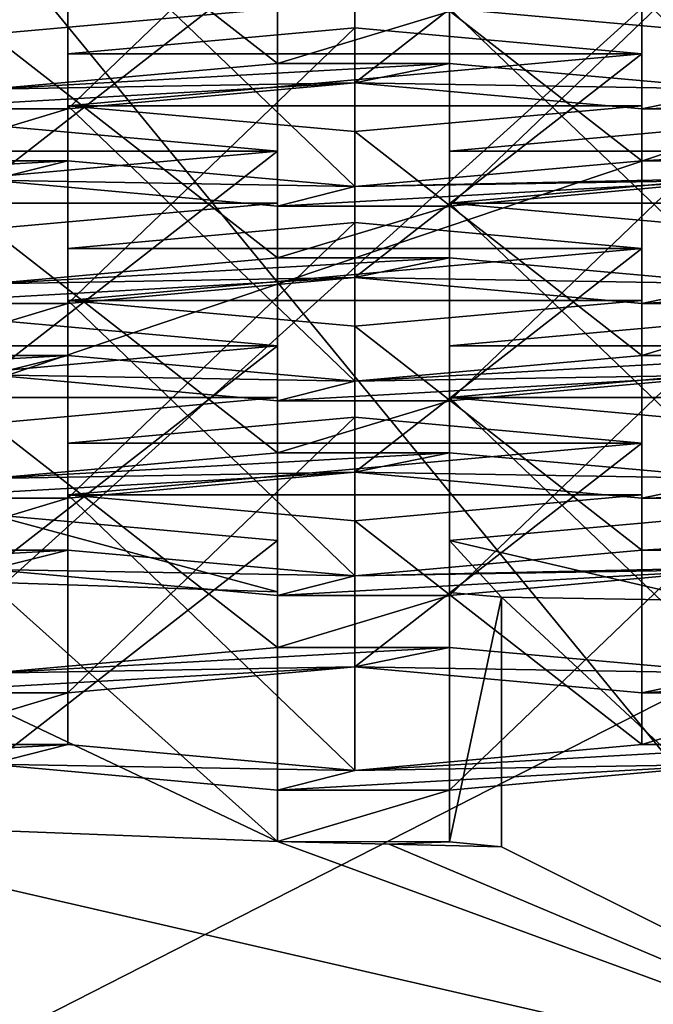
# Model space of a CAD drawing. Units: millimetres. Extents: x -26 to 69, y 0 to 175.
# Drawn here: x -2 to -1, y 149 to 151 of the extents above; entities that cross this region are included whole.
import ezdxf

# ---------------------------------------------------------------- set-up
doc = ezdxf.new("R2010")
doc.units = ezdxf.units.MM
doc.header["$LTSCALE"] = 65.185185
for name, color, linetype in [('1003', 7, 'CONTINUOUS'), ('1004', 7, 'CONTINUOUS'), ('1005', 7, 'CONTINUOUS'), ('1009', 7, 'CONTINUOUS'), ('1010', 7, 'CONTINUOUS'), ('1011', 7, 'CONTINUOUS'), ('1015', 7, 'CONTINUOUS'), ('1016', 7, 'CONTINUOUS'), ('1017', 7, 'CONTINUOUS'), ('1022', 7, 'CONTINUOUS'), ('1023', 7, 'CONTINUOUS'), ('1046', 7, 'CONTINUOUS'), ('1047', 7, 'CONTINUOUS'), ('1051', 7, 'CONTINUOUS'), ('1052', 7, 'CONTINUOUS'), ('1053', 7, 'CONTINUOUS'), ('1057', 7, 'CONTINUOUS'), ('1058', 7, 'CONTINUOUS'), ('1059', 7, 'CONTINUOUS'), ('1063', 7, 'CONTINUOUS'), ('1064', 7, 'CONTINUOUS'), ('1065', 7, 'CONTINUOUS'), ('1069', 7, 'CONTINUOUS'), ('1070', 7, 'CONTINUOUS'), ('1222', 7, 'CONTINUOUS'), ('1315', 7, 'CONTINUOUS'), ('1316', 7, 'CONTINUOUS'), ('1328', 7, 'CONTINUOUS'), ('1341', 7, 'CONTINUOUS'), ('1342', 7, 'CONTINUOUS'), ('1352', 7, 'CONTINUOUS'), ('1362', 7, 'CONTINUOUS'), ('1363', 7, 'CONTINUOUS'), ('1372', 7, 'CONTINUOUS'), ('1379', 7, 'CONTINUOUS'), ('1380', 7, 'CONTINUOUS'), ('23', 7, 'CONTINUOUS'), ('31', 7, 'CONTINUOUS'), ('346', 7, 'CONTINUOUS'), ('352', 7, 'CONTINUOUS'), ('357', 7, 'CONTINUOUS'), ('361', 7, 'CONTINUOUS'), ('583', 7, 'CONTINUOUS'), ('584', 7, 'CONTINUOUS'), ('585', 7, 'CONTINUOUS'), ('586', 7, 'CONTINUOUS'), ('587', 7, 'CONTINUOUS'), ('588', 7, 'CONTINUOUS'), ('589', 7, 'CONTINUOUS'), ('590', 7, 'CONTINUOUS'), ('591', 7, 'CONTINUOUS'), ('592', 7, 'CONTINUOUS'), ('593', 7, 'CONTINUOUS'), ('594', 7, 'CONTINUOUS'), ('595', 7, 'CONTINUOUS'), ('596', 7, 'CONTINUOUS'), ('597', 7, 'CONTINUOUS'), ('598', 7, 'CONTINUOUS'), ('599', 7, 'CONTINUOUS'), ('600', 7, 'CONTINUOUS'), ('601', 7, 'CONTINUOUS'), ('602', 7, 'CONTINUOUS'), ('603', 7, 'CONTINUOUS'), ('604', 7, 'CONTINUOUS'), ('605', 7, 'CONTINUOUS'), ('606', 7, 'CONTINUOUS'), ('997', 7, 'CONTINUOUS'), ('998', 7, 'CONTINUOUS'), ('999', 7, 'CONTINUOUS')]:
    doc.layers.add(name, color=color, linetype=linetype)

msp = doc.modelspace()

# ---------------------------------------------------------------- linework, layer by layer
at = {"layer": '1003', "color": 7, "linetype": 'Continuous'}
for points in [[(-0.6, 149.7619, 130.208), (-1.1, 149.7168, 129.9229), (-0.6, 150.1965, 130.1392), (-0.6, 149.7619, 130.208)], [(-0.6, 150.1965, 130.1392), (-1.1, 149.7168, 129.9229), (-1.1, 150.1513, 129.8541), (-0.6, 150.1965, 130.1392)]]:
    msp.add_3dface(points, dxfattribs=at)
at = {"layer": '1004', "color": 7, "linetype": 'Continuous'}
for points in [[(-1.1, 149.7168, 129.9229), (-1.1, 149.6265, 129.353), (-1.1, 150.1513, 129.8541), (-1.1, 149.7168, 129.9229)], [(-1.1, 150.1513, 129.8541), (-1.1, 149.6265, 129.353), (-1.1, 150.0611, 129.2842), (-1.1, 150.1513, 129.8541)]]:
    msp.add_3dface(points, dxfattribs=at)
at = {"layer": '1005', "color": 7, "linetype": 'Continuous'}
for points in [[(-1.1, 149.6265, 129.353), (-0.6, 149.5813, 129.0679), (-1.1, 150.0611, 129.2842), (-1.1, 149.6265, 129.353)], [(-1.1, 150.0611, 129.2842), (-0.6, 149.5813, 129.0679), (-0.6, 150.0159, 128.999), (-1.1, 150.0611, 129.2842)]]:
    msp.add_3dface(points, dxfattribs=at)
at = {"layer": '1009', "color": 7, "linetype": 'Continuous'}
for points in [[(-0.6, 150.1008, 132.3474), (-1.1, 150.0556, 132.0622), (-0.6, 150.5353, 132.2785), (-0.6, 150.1008, 132.3474)], [(-0.6, 150.5353, 132.2785), (-1.1, 150.0556, 132.0622), (-1.1, 150.4902, 131.9934), (-0.6, 150.5353, 132.2785)]]:
    msp.add_3dface(points, dxfattribs=at)
at = {"layer": '1010', "color": 7, "linetype": 'Continuous'}
for points in [[(-1.1, 150.0556, 132.0622), (-1.1, 149.9653, 131.4923), (-1.1, 150.4902, 131.9934), (-1.1, 150.0556, 132.0622)], [(-1.1, 150.4902, 131.9934), (-1.1, 149.9653, 131.4923), (-1.1, 150.3999, 131.4235), (-1.1, 150.4902, 131.9934)]]:
    msp.add_3dface(points, dxfattribs=at)
at = {"layer": '1011', "color": 7, "linetype": 'Continuous'}
for points in [[(-1.1, 149.9653, 131.4923), (-0.6, 149.9202, 131.2072), (-1.1, 150.3999, 131.4235), (-1.1, 149.9653, 131.4923)], [(-1.1, 150.3999, 131.4235), (-0.6, 149.9202, 131.2072), (-0.6, 150.3548, 131.1384), (-1.1, 150.3999, 131.4235)]]:
    msp.add_3dface(points, dxfattribs=at)
at = {"layer": '1015', "color": 7, "linetype": 'Continuous'}
for points in [[(-0.6, 150.4396, 134.4867), (-1.1, 150.3944, 134.2016), (-0.6, 150.8742, 134.4179), (-0.6, 150.4396, 134.4867)], [(-0.6, 150.8742, 134.4179), (-1.1, 150.3944, 134.2016), (-1.1, 150.829, 134.1327), (-0.6, 150.8742, 134.4179)]]:
    msp.add_3dface(points, dxfattribs=at)
at = {"layer": '1016', "color": 7, "linetype": 'Continuous'}
for points in [[(-1.1, 150.3944, 134.2016), (-1.1, 150.3042, 133.6317), (-1.1, 150.829, 134.1327), (-1.1, 150.3944, 134.2016)], [(-1.1, 150.829, 134.1327), (-1.1, 150.3042, 133.6317), (-1.1, 150.7387, 133.5628), (-1.1, 150.829, 134.1327)]]:
    msp.add_3dface(points, dxfattribs=at)
at = {"layer": '1017', "color": 7, "linetype": 'Continuous'}
for points in [[(-1.1, 150.3042, 133.6317), (-0.6, 150.259, 133.3465), (-1.1, 150.7387, 133.5628), (-1.1, 150.3042, 133.6317)], [(-1.1, 150.7387, 133.5628), (-0.6, 150.259, 133.3465), (-0.6, 150.6936, 133.2777), (-1.1, 150.7387, 133.5628)]]:
    msp.add_3dface(points, dxfattribs=at)
at = {"layer": '1022', "color": 7, "linetype": 'Continuous'}
for points in [[(-1.1, 150.7333, 136.3409), (-1.1, 150.643, 135.771), (-1.1, 151.1678, 136.2721), (-1.1, 150.7333, 136.3409)], [(-1.1, 151.1678, 136.2721), (-1.1, 150.643, 135.771), (-1.1, 151.0776, 135.7022), (-1.1, 151.1678, 136.2721)]]:
    msp.add_3dface(points, dxfattribs=at)
at = {"layer": '1023', "color": 7, "linetype": 'Continuous'}
for points in [[(-1.1, 150.643, 135.771), (-0.6, 150.5978, 135.4859), (-1.1, 151.0776, 135.7022), (-1.1, 150.643, 135.771)], [(-1.1, 151.0776, 135.7022), (-0.6, 150.5978, 135.4859), (-0.6, 151.0324, 135.417), (-1.1, 151.0776, 135.7022)]]:
    msp.add_3dface(points, dxfattribs=at)
at = {"layer": '1046', "color": 7, "linetype": 'Continuous'}
for points in [[(-1.4, 149.7234, 127.1522), (-1.4, 149.3779, 127.7836), (-1.4, 149.8125, 127.7147), (-1.4, 149.7234, 127.1522)], [(-1.4, 149.2888, 127.221), (-1.4, 149.3779, 127.7836), (-1.4, 149.7234, 127.1522), (-1.4, 149.2888, 127.221)]]:
    msp.add_3dface(points, dxfattribs=at)
at = {"layer": '1047', "color": 7, "linetype": 'Continuous'}
for points in [[(-1.9, 149.4231, 128.0687), (-1.9, 149.8577, 127.9999), (-1.4, 149.8125, 127.7147), (-1.9, 149.4231, 128.0687)], [(-1.4, 149.3779, 127.7836), (-1.9, 149.4231, 128.0687), (-1.4, 149.8125, 127.7147), (-1.4, 149.3779, 127.7836)]]:
    msp.add_3dface(points, dxfattribs=at)
at = {"layer": '1051', "color": 7, "linetype": 'Continuous'}
for points in [[(-1.9, 150.0159, 128.999), (-1.4, 149.6265, 129.353), (-1.4, 150.0611, 129.2842), (-1.9, 150.0159, 128.999)], [(-1.9, 149.5813, 129.0679), (-1.4, 149.6265, 129.353), (-1.9, 150.0159, 128.999), (-1.9, 149.5813, 129.0679)]]:
    msp.add_3dface(points, dxfattribs=at)
at = {"layer": '1052', "color": 7, "linetype": 'Continuous'}
for points in [[(-1.4, 150.0611, 129.2842), (-1.4, 149.7168, 129.9229), (-1.4, 150.1513, 129.8541), (-1.4, 150.0611, 129.2842)], [(-1.4, 149.6265, 129.353), (-1.4, 149.7168, 129.9229), (-1.4, 150.0611, 129.2842), (-1.4, 149.6265, 129.353)]]:
    msp.add_3dface(points, dxfattribs=at)
at = {"layer": '1053', "color": 7, "linetype": 'Continuous'}
for points in [[(-1.9, 149.7619, 130.208), (-1.9, 150.1965, 130.1392), (-1.4, 150.1513, 129.8541), (-1.9, 149.7619, 130.208)], [(-1.4, 149.7168, 129.9229), (-1.9, 149.7619, 130.208), (-1.4, 150.1513, 129.8541), (-1.4, 149.7168, 129.9229)]]:
    msp.add_3dface(points, dxfattribs=at)
at = {"layer": '1057', "color": 7, "linetype": 'Continuous'}
for points in [[(-1.9, 150.3548, 131.1384), (-1.4, 149.9653, 131.4923), (-1.4, 150.3999, 131.4235), (-1.9, 150.3548, 131.1384)], [(-1.9, 149.9202, 131.2072), (-1.4, 149.9653, 131.4923), (-1.9, 150.3548, 131.1384), (-1.9, 149.9202, 131.2072)]]:
    msp.add_3dface(points, dxfattribs=at)
at = {"layer": '1058', "color": 7, "linetype": 'Continuous'}
for points in [[(-1.4, 150.3999, 131.4235), (-1.4, 150.0556, 132.0622), (-1.4, 150.4902, 131.9934), (-1.4, 150.3999, 131.4235)], [(-1.4, 149.9653, 131.4923), (-1.4, 150.0556, 132.0622), (-1.4, 150.3999, 131.4235), (-1.4, 149.9653, 131.4923)]]:
    msp.add_3dface(points, dxfattribs=at)
at = {"layer": '1059', "color": 7, "linetype": 'Continuous'}
for points in [[(-1.9, 150.1008, 132.3474), (-1.9, 150.5353, 132.2785), (-1.4, 150.4902, 131.9934), (-1.9, 150.1008, 132.3474)], [(-1.4, 150.0556, 132.0622), (-1.9, 150.1008, 132.3474), (-1.4, 150.4902, 131.9934), (-1.4, 150.0556, 132.0622)]]:
    msp.add_3dface(points, dxfattribs=at)
at = {"layer": '1063', "color": 7, "linetype": 'Continuous'}
for points in [[(-1.9, 150.6936, 133.2777), (-1.4, 150.3042, 133.6317), (-1.4, 150.7387, 133.5628), (-1.9, 150.6936, 133.2777)], [(-1.9, 150.259, 133.3465), (-1.4, 150.3042, 133.6317), (-1.9, 150.6936, 133.2777), (-1.9, 150.259, 133.3465)]]:
    msp.add_3dface(points, dxfattribs=at)
at = {"layer": '1064', "color": 7, "linetype": 'Continuous'}
for points in [[(-1.4, 150.7387, 133.5628), (-1.4, 150.3944, 134.2016), (-1.4, 150.829, 134.1327), (-1.4, 150.7387, 133.5628)], [(-1.4, 150.3042, 133.6317), (-1.4, 150.3944, 134.2016), (-1.4, 150.7387, 133.5628), (-1.4, 150.3042, 133.6317)]]:
    msp.add_3dface(points, dxfattribs=at)
at = {"layer": '1065', "color": 7, "linetype": 'Continuous'}
for points in [[(-1.9, 150.4396, 134.4867), (-1.9, 150.8742, 134.4179), (-1.4, 150.829, 134.1327), (-1.9, 150.4396, 134.4867)], [(-1.4, 150.3944, 134.2016), (-1.9, 150.4396, 134.4867), (-1.4, 150.829, 134.1327), (-1.4, 150.3944, 134.2016)]]:
    msp.add_3dface(points, dxfattribs=at)
at = {"layer": '1069', "color": 7, "linetype": 'Continuous'}
for points in [[(-1.9, 151.0324, 135.417), (-1.4, 150.643, 135.771), (-1.4, 151.0776, 135.7022), (-1.9, 151.0324, 135.417)], [(-1.9, 150.5978, 135.4859), (-1.4, 150.643, 135.771), (-1.9, 151.0324, 135.417), (-1.9, 150.5978, 135.4859)]]:
    msp.add_3dface(points, dxfattribs=at)
at = {"layer": '1070', "color": 7, "linetype": 'Continuous'}
msp.add_3dface([(-1.4, 150.643, 135.771), (-1.4, 150.7333, 136.3409), (-1.4, 151.0776, 135.7022), (-1.4, 150.643, 135.771)], dxfattribs=at)
at = {"layer": '1222', "color": 7, "linetype": 'Continuous'}
for points in [[(-2.4, 149.3273, 127.4641), (-1.4, 149.2888, 127.221), (-2.4, 149.7619, 127.3953), (-2.4, 149.3273, 127.4641)], [(-2.4, 149.7619, 127.3953), (-1.4, 149.2888, 127.221), (-1.904, 149.7401, 127.2578), (-2.4, 149.7619, 127.3953)], [(-1.4, 149.2888, 127.221), (-1.4, 149.7234, 127.1522), (-1.904, 149.7401, 127.2578), (-1.4, 149.2888, 127.221)], [(-1.0094, 149.2795, 127.162), (0, 148.7756, 127.1768), (-1.0094, 149.7141, 127.0932), (-1.0094, 149.2795, 127.162)], [(-1.0094, 149.7141, 127.0932), (0, 148.7756, 127.1768), (-0.6516, 149.7082, 127.0561), (-1.0094, 149.7141, 127.0932)], [(-2.4619, 148.8366, 127.562), (0, 148.7756, 127.1768), (-2.4, 149.3273, 127.4641), (-2.4619, 148.8366, 127.562)], [(0, 148.7756, 127.1768), (-1.4, 149.2888, 127.221), (-2.4, 149.3273, 127.4641), (0, 148.7756, 127.1768)], [(0, 148.7756, 127.1768), (-1.205, 149.2838, 127.1891), (-1.4, 149.2888, 127.221), (0, 148.7756, 127.1768)], [(0, 148.7756, 127.1768), (-1.0094, 149.2795, 127.162), (-1.205, 149.2838, 127.1891), (0, 148.7756, 127.1768)]]:
    msp.add_3dface(points, dxfattribs=at)
at = {"layer": '1315', "color": 7, "linetype": 'Continuous'}
msp.add_3dface([(-1.1, 150.7387, 133.5628), (-0.6, 150.6936, 133.2777), (-0.1, 150.7387, 133.5628), (-1.1, 150.7387, 133.5628)], dxfattribs=at)
at = {"layer": '1316', "color": 7, "linetype": 'Continuous'}
msp.add_3dface([(-2.4, 150.7387, 133.5628), (-1.9, 150.6936, 133.2777), (-1.4, 150.7387, 133.5628), (-2.4, 150.7387, 133.5628)], dxfattribs=at)
at = {"layer": '1328', "color": 7, "linetype": 'Continuous'}
for points in [[(-1.265, 150.7048, 133.3482), (-1.765, 150.6596, 133.0631), (-0.765, 150.6596, 133.0631), (-1.265, 150.7048, 133.3482)], [(-1.765, 150.6596, 133.0631), (-1.765, 150.5693, 132.4932), (-0.765, 150.6596, 133.0631), (-1.765, 150.6596, 133.0631)], [(-1.765, 150.5693, 132.4932), (-0.765, 150.5693, 132.4932), (-0.765, 150.6596, 133.0631), (-1.765, 150.5693, 132.4932)], [(-1.765, 150.5693, 132.4932), (-1.265, 150.5242, 132.208), (-0.765, 150.5693, 132.4932), (-1.765, 150.5693, 132.4932)]]:
    msp.add_3dface(points, dxfattribs=at)
at = {"layer": '1341', "color": 7, "linetype": 'Continuous'}
for points in [[(-0.6, 150.5353, 132.2785), (-1.1, 150.4902, 131.9934), (-0.1, 150.4902, 131.9934), (-0.6, 150.5353, 132.2785)], [(-1.1, 150.4902, 131.9934), (-1.1, 150.3999, 131.4235), (-0.1, 150.4902, 131.9934), (-1.1, 150.4902, 131.9934)], [(-1.1, 150.3999, 131.4235), (-0.1, 150.3999, 131.4235), (-0.1, 150.4902, 131.9934), (-1.1, 150.3999, 131.4235)], [(-1.1, 150.3999, 131.4235), (-0.6, 150.3548, 131.1384), (-0.1, 150.3999, 131.4235), (-1.1, 150.3999, 131.4235)]]:
    msp.add_3dface(points, dxfattribs=at)
at = {"layer": '1342', "color": 7, "linetype": 'Continuous'}
for points in [[(-1.9, 150.5353, 132.2785), (-2.4, 150.4902, 131.9934), (-1.4, 150.4902, 131.9934), (-1.9, 150.5353, 132.2785)], [(-2.4, 150.4902, 131.9934), (-2.4, 150.3999, 131.4235), (-1.4, 150.4902, 131.9934), (-2.4, 150.4902, 131.9934)], [(-2.4, 150.3999, 131.4235), (-1.4, 150.3999, 131.4235), (-1.4, 150.4902, 131.9934), (-2.4, 150.3999, 131.4235)], [(-2.4, 150.3999, 131.4235), (-1.9, 150.3548, 131.1384), (-1.4, 150.3999, 131.4235), (-2.4, 150.3999, 131.4235)]]:
    msp.add_3dface(points, dxfattribs=at)
at = {"layer": '1352', "color": 7, "linetype": 'Continuous'}
for points in [[(-1.265, 150.3659, 131.2089), (-1.765, 150.3208, 130.9237), (-0.765, 150.3208, 130.9237), (-1.265, 150.3659, 131.2089)], [(-1.765, 150.3208, 130.9237), (-1.765, 150.2305, 130.3538), (-0.765, 150.3208, 130.9237), (-1.765, 150.3208, 130.9237)], [(-1.765, 150.2305, 130.3538), (-0.765, 150.2305, 130.3538), (-0.765, 150.3208, 130.9237), (-1.765, 150.2305, 130.3538)], [(-1.765, 150.2305, 130.3538), (-1.265, 150.1853, 130.0687), (-0.765, 150.2305, 130.3538), (-1.765, 150.2305, 130.3538)]]:
    msp.add_3dface(points, dxfattribs=at)
at = {"layer": '1362', "color": 7, "linetype": 'Continuous'}
for points in [[(-0.6, 150.1965, 130.1392), (-1.1, 150.1513, 129.8541), (-0.1, 150.1513, 129.8541), (-0.6, 150.1965, 130.1392)], [(-1.1, 150.1513, 129.8541), (-1.1, 150.0611, 129.2842), (-0.1, 150.1513, 129.8541), (-1.1, 150.1513, 129.8541)], [(-1.1, 150.0611, 129.2842), (-0.1, 150.0611, 129.2842), (-0.1, 150.1513, 129.8541), (-1.1, 150.0611, 129.2842)], [(-1.1, 150.0611, 129.2842), (-0.6, 150.0159, 128.999), (-0.1, 150.0611, 129.2842), (-1.1, 150.0611, 129.2842)]]:
    msp.add_3dface(points, dxfattribs=at)
at = {"layer": '1363', "color": 7, "linetype": 'Continuous'}
for points in [[(-1.9, 150.1965, 130.1392), (-2.4, 150.1513, 129.8541), (-1.4, 150.1513, 129.8541), (-1.9, 150.1965, 130.1392)], [(-2.4, 150.1513, 129.8541), (-2.4, 150.0611, 129.2842), (-1.4, 150.1513, 129.8541), (-2.4, 150.1513, 129.8541)], [(-2.4, 150.0611, 129.2842), (-1.4, 150.0611, 129.2842), (-1.4, 150.1513, 129.8541), (-2.4, 150.0611, 129.2842)], [(-2.4, 150.0611, 129.2842), (-1.9, 150.0159, 128.999), (-1.4, 150.0611, 129.2842), (-2.4, 150.0611, 129.2842)]]:
    msp.add_3dface(points, dxfattribs=at)
at = {"layer": '1372', "color": 7, "linetype": 'Continuous'}
for points in [[(-1.265, 150.0271, 129.0695), (-1.765, 149.9819, 128.7844), (-0.765, 149.9819, 128.7844), (-1.265, 150.0271, 129.0695)], [(-1.765, 149.9819, 128.7844), (-1.765, 149.8917, 128.2145), (-0.765, 149.9819, 128.7844), (-1.765, 149.9819, 128.7844)], [(-1.765, 149.8917, 128.2145), (-0.765, 149.8917, 128.2145), (-0.765, 149.9819, 128.7844), (-1.765, 149.8917, 128.2145)], [(-1.765, 149.8917, 128.2145), (-1.265, 149.8465, 127.9294), (-0.765, 149.8917, 128.2145), (-1.765, 149.8917, 128.2145)]]:
    msp.add_3dface(points, dxfattribs=at)
at = {"layer": '1379', "color": 7, "linetype": 'Continuous'}
for points in [[(-0.6, 149.8577, 127.9999), (-1.1, 149.8125, 127.7147), (-0.6516, 149.7082, 127.0561), (-0.6, 149.8577, 127.9999)], [(-1.1, 149.8125, 127.7147), (-1.1, 149.7222, 127.1448), (-1.0094, 149.7141, 127.0932), (-1.1, 149.8125, 127.7147)], [(-1.1, 149.8125, 127.7147), (-1.0094, 149.7141, 127.0932), (-0.6516, 149.7082, 127.0561), (-1.1, 149.8125, 127.7147)]]:
    msp.add_3dface(points, dxfattribs=at)
at = {"layer": '1380', "color": 7, "linetype": 'Continuous'}
for points in [[(-1.4, 149.7234, 127.1522), (-1.9, 149.8577, 127.9999), (-1.904, 149.7401, 127.2578), (-1.4, 149.7234, 127.1522)], [(-1.9, 149.8577, 127.9999), (-1.4, 149.7234, 127.1522), (-1.4, 149.8125, 127.7147), (-1.9, 149.8577, 127.9999)]]:
    msp.add_3dface(points, dxfattribs=at)
at = {"layer": '23', "linetype": 'Continuous'}
for points in [[(0, 5, -24), (-7.6844, 5, -23.9409), (0, 152.1153, -24), (0, 5, -24)], [(0, 152.1153, -24), (-7.6844, 5, -23.9409), (-7.6842, 152.0631, -23.9409), (0, 152.1153, -24)]]:
    msp.add_3dface(points, dxfattribs=at)
at = {"layer": '31', "linetype": 'Continuous'}
for points in [[(0, 153.4155, 121.9527), (-3.1746, 153.4902, 122.3593), (0, 138.887, 30.2234), (0, 153.4155, 121.9527)], [(0, 138.887, 30.2234), (-3.1746, 153.4902, 122.3593), (-3.1264, 138.8967, 30.222), (0, 138.887, 30.2234)]]:
    msp.add_3dface(points, dxfattribs=at)
at = {"layer": '346', "color": 7, "linetype": 'Continuous'}
for points in [[(0, 148.5562, 125.1522), (0, 151.9266, 124.6184), (-2.8175, 151.99, 125.0185), (0, 148.5562, 125.1522)], [(-2.8169, 148.6195, 125.5522), (0, 148.5562, 125.1522), (-2.8175, 151.99, 125.0185), (-2.8169, 148.6195, 125.5522)]]:
    msp.add_3dface(points, dxfattribs=at)
at = {"layer": '352', "color": 7, "linetype": 'Continuous'}
for points in [[(4.7958, 152.3505, 123.5388), (-2.3867, 148.6882, 124.1188), (-4.7958, 149.1125, 124.0516), (4.7958, 152.3505, 123.5388)], [(4.7958, 152.3505, 123.5388), (-4.7958, 149.1125, 124.0516), (-4.7958, 152.3505, 123.5388), (4.7958, 152.3505, 123.5388)], [(4.7958, 152.3505, 123.5388), (0, 148.5423, 124.142), (-2.3867, 148.6882, 124.1188), (4.7958, 152.3505, 123.5388)]]:
    msp.add_3dface(points, dxfattribs=at)
at = {"layer": '357', "color": 8, "linetype": 'Continuous', "true_color": 0x646f7d}
for points in [[(-0.6516, 150.8422, 125.522), (-2.8739, 148.8356, 126.2775), (-3.3652, 150.9372, 126.1219), (-0.6516, 150.8422, 125.522)], [(0, 148.7644, 125.828), (-2.8739, 148.8356, 126.2775), (-0.6516, 150.8422, 125.522), (0, 148.7644, 125.828)]]:
    msp.add_3dface(points, dxfattribs=at)
at = {"layer": '361', "color": 7, "linetype": 'Continuous'}
for points in [[(-1.4, 150.7333, 136.3409), (-1.4, 150.643, 135.771), (-1.1, 150.7333, 136.3409), (-1.4, 150.7333, 136.3409)], [(-1.1, 150.7333, 136.3409), (-1.4, 150.643, 135.771), (-1.1, 150.643, 135.771), (-1.1, 150.7333, 136.3409)], [(-1.9, 150.5978, 135.4859), (-1.265, 150.609, 135.5564), (-1.1, 150.643, 135.771), (-1.9, 150.5978, 135.4859)], [(-1.4, 150.643, 135.771), (-1.9, 150.5978, 135.4859), (-1.1, 150.643, 135.771), (-1.4, 150.643, 135.771)], [(-1.1, 150.643, 135.771), (-1.265, 150.609, 135.5564), (-0.6, 150.5978, 135.4859), (-1.1, 150.643, 135.771)], [(-1.265, 150.609, 135.5564), (-2.065, 150.5638, 135.2712), (-1.765, 150.5638, 135.2712), (-1.265, 150.609, 135.5564)], [(-2.065, 150.5638, 135.2712), (-1.265, 150.609, 135.5564), (-1.9, 150.5978, 135.4859), (-2.065, 150.5638, 135.2712)], [(-1.265, 150.609, 135.5564), (-0.765, 150.5638, 135.2712), (-0.6, 150.5978, 135.4859), (-1.265, 150.609, 135.5564)], [(1.335, 150.609, 135.5564), (-0.765, 150.5638, 135.2712), (0.835, 150.5638, 135.2712), (1.335, 150.609, 135.5564)], [(-0.765, 150.5638, 135.2712), (1.335, 150.609, 135.5564), (0.7, 150.5978, 135.4859), (-0.765, 150.5638, 135.2712)], [(-0.6, 150.5978, 135.4859), (-0.765, 150.5638, 135.2712), (0.7, 150.5978, 135.4859), (-0.6, 150.5978, 135.4859)], [(-2.065, 150.5638, 135.2712), (-2.065, 150.4736, 134.7013), (-1.765, 150.5638, 135.2712), (-2.065, 150.5638, 135.2712)], [(-1.765, 150.5638, 135.2712), (-2.065, 150.4736, 134.7013), (-1.765, 150.4736, 134.7013), (-1.765, 150.5638, 135.2712)], [(-0.765, 150.5638, 135.2712), (-0.765, 150.4736, 134.7013), (0.835, 150.5638, 135.2712), (-0.765, 150.5638, 135.2712)], [(0.835, 150.5638, 135.2712), (-0.765, 150.4736, 134.7013), (0.835, 150.4736, 134.7013), (0.835, 150.5638, 135.2712)], [(-2.065, 150.4736, 134.7013), (-2.565, 150.4284, 134.4162), (-1.765, 150.4736, 134.7013), (-2.065, 150.4736, 134.7013)], [(-1.765, 150.4736, 134.7013), (-2.565, 150.4284, 134.4162), (-1.9, 150.4396, 134.4867), (-1.765, 150.4736, 134.7013)], [(-1.265, 150.4284, 134.4162), (-1.765, 150.4736, 134.7013), (-1.9, 150.4396, 134.4867), (-1.265, 150.4284, 134.4162)], [(-0.765, 150.4736, 134.7013), (-1.265, 150.4284, 134.4162), (0.835, 150.4736, 134.7013), (-0.765, 150.4736, 134.7013)], [(0.835, 150.4736, 134.7013), (-1.265, 150.4284, 134.4162), (-0.6, 150.4396, 134.4867), (0.835, 150.4736, 134.7013)], [(-1.265, 150.4284, 134.4162), (-1.9, 150.4396, 134.4867), (-1.4, 150.3944, 134.2016), (-1.265, 150.4284, 134.4162)], [(-1.265, 150.4284, 134.4162), (-1.4, 150.3944, 134.2016), (-0.6, 150.4396, 134.4867), (-1.265, 150.4284, 134.4162)], [(-0.6, 150.4396, 134.4867), (-1.4, 150.3944, 134.2016), (-1.1, 150.3944, 134.2016), (-0.6, 150.4396, 134.4867)], [(-1.4, 150.3944, 134.2016), (-1.4, 150.3042, 133.6317), (-1.1, 150.3944, 134.2016), (-1.4, 150.3944, 134.2016)], [(-1.1, 150.3944, 134.2016), (-1.4, 150.3042, 133.6317), (-1.1, 150.3042, 133.6317), (-1.1, 150.3944, 134.2016)], [(-1.9, 150.259, 133.3465), (-1.265, 150.2702, 133.417), (-1.1, 150.3042, 133.6317), (-1.9, 150.259, 133.3465)], [(-1.4, 150.3042, 133.6317), (-1.9, 150.259, 133.3465), (-1.1, 150.3042, 133.6317), (-1.4, 150.3042, 133.6317)], [(-1.1, 150.3042, 133.6317), (-1.265, 150.2702, 133.417), (-0.6, 150.259, 133.3465), (-1.1, 150.3042, 133.6317)], [(-1.265, 150.2702, 133.417), (-2.065, 150.225, 133.1319), (-1.765, 150.225, 133.1319), (-1.265, 150.2702, 133.417)], [(-2.065, 150.225, 133.1319), (-1.265, 150.2702, 133.417), (-1.9, 150.259, 133.3465), (-2.065, 150.225, 133.1319)], [(-1.265, 150.2702, 133.417), (-0.765, 150.225, 133.1319), (-0.6, 150.259, 133.3465), (-1.265, 150.2702, 133.417)], [(0.035, 150.2702, 133.417), (-0.765, 150.225, 133.1319), (-0.465, 150.225, 133.1319), (0.035, 150.2702, 133.417)], [(-0.765, 150.225, 133.1319), (0.035, 150.2702, 133.417), (-0.6, 150.259, 133.3465), (-0.765, 150.225, 133.1319)], [(-2.065, 150.225, 133.1319), (-2.065, 150.1347, 132.562), (-1.765, 150.225, 133.1319), (-2.065, 150.225, 133.1319)], [(-1.765, 150.225, 133.1319), (-2.065, 150.1347, 132.562), (-1.765, 150.1347, 132.562), (-1.765, 150.225, 133.1319)], [(-0.765, 150.225, 133.1319), (-0.765, 150.1347, 132.562), (-0.465, 150.225, 133.1319), (-0.765, 150.225, 133.1319)], [(-0.465, 150.225, 133.1319), (-0.765, 150.1347, 132.562), (-0.465, 150.1347, 132.562), (-0.465, 150.225, 133.1319)], [(-2.065, 150.1347, 132.562), (-2.565, 150.0896, 132.2769), (-1.765, 150.1347, 132.562), (-2.065, 150.1347, 132.562)], [(-1.765, 150.1347, 132.562), (-2.565, 150.0896, 132.2769), (-1.9, 150.1008, 132.3474), (-1.765, 150.1347, 132.562)], [(-1.265, 150.0896, 132.2769), (-1.765, 150.1347, 132.562), (-1.9, 150.1008, 132.3474), (-1.265, 150.0896, 132.2769)], [(-0.765, 150.1347, 132.562), (-1.265, 150.0896, 132.2769), (-0.465, 150.1347, 132.562), (-0.765, 150.1347, 132.562)], [(-0.465, 150.1347, 132.562), (-1.265, 150.0896, 132.2769), (-0.6, 150.1008, 132.3474), (-0.465, 150.1347, 132.562)], [(-1.265, 150.0896, 132.2769), (-1.9, 150.1008, 132.3474), (-1.4, 150.0556, 132.0622), (-1.265, 150.0896, 132.2769)], [(-1.265, 150.0896, 132.2769), (-1.4, 150.0556, 132.0622), (-0.6, 150.1008, 132.3474), (-1.265, 150.0896, 132.2769)], [(-0.6, 150.1008, 132.3474), (-1.4, 150.0556, 132.0622), (-1.1, 150.0556, 132.0622), (-0.6, 150.1008, 132.3474)], [(-1.4, 150.0556, 132.0622), (-1.4, 149.9653, 131.4923), (-1.1, 150.0556, 132.0622), (-1.4, 150.0556, 132.0622)], [(-1.1, 150.0556, 132.0622), (-1.4, 149.9653, 131.4923), (-1.1, 149.9653, 131.4923), (-1.1, 150.0556, 132.0622)], [(-1.9, 149.9202, 131.2072), (-1.265, 149.9313, 131.2777), (-1.1, 149.9653, 131.4923), (-1.9, 149.9202, 131.2072)], [(-1.4, 149.9653, 131.4923), (-1.9, 149.9202, 131.2072), (-1.1, 149.9653, 131.4923), (-1.4, 149.9653, 131.4923)], [(-1.1, 149.9653, 131.4923), (-1.265, 149.9313, 131.2777), (-0.6, 149.9202, 131.2072), (-1.1, 149.9653, 131.4923)], [(-1.265, 149.9313, 131.2777), (-2.065, 149.8862, 130.9926), (-1.765, 149.8862, 130.9926), (-1.265, 149.9313, 131.2777)], [(-2.065, 149.8862, 130.9926), (-1.265, 149.9313, 131.2777), (-1.9, 149.9202, 131.2072), (-2.065, 149.8862, 130.9926)], [(-1.265, 149.9313, 131.2777), (-0.765, 149.8862, 130.9926), (-0.6, 149.9202, 131.2072), (-1.265, 149.9313, 131.2777)], [(1.335, 149.9313, 131.2777), (-0.765, 149.8862, 130.9926), (0.835, 149.8862, 130.9926), (1.335, 149.9313, 131.2777)], [(-0.765, 149.8862, 130.9926), (1.335, 149.9313, 131.2777), (0.7, 149.9202, 131.2072), (-0.765, 149.8862, 130.9926)], [(-0.6, 149.9202, 131.2072), (-0.765, 149.8862, 130.9926), (0.7, 149.9202, 131.2072), (-0.6, 149.9202, 131.2072)], [(-2.065, 149.8862, 130.9926), (-2.065, 149.7959, 130.4227), (-1.765, 149.8862, 130.9926), (-2.065, 149.8862, 130.9926)], [(-1.765, 149.8862, 130.9926), (-2.065, 149.7959, 130.4227), (-1.765, 149.7959, 130.4227), (-1.765, 149.8862, 130.9926)], [(-0.765, 149.8862, 130.9926), (-0.765, 149.7959, 130.4227), (0.835, 149.8862, 130.9926), (-0.765, 149.8862, 130.9926)], [(0.835, 149.8862, 130.9926), (-0.765, 149.7959, 130.4227), (0.835, 149.7959, 130.4227), (0.835, 149.8862, 130.9926)], [(-2.065, 149.7959, 130.4227), (-2.565, 149.7508, 130.1375), (-1.765, 149.7959, 130.4227), (-2.065, 149.7959, 130.4227)], [(-1.765, 149.7959, 130.4227), (-2.565, 149.7508, 130.1375), (-1.9, 149.7619, 130.208), (-1.765, 149.7959, 130.4227)], [(-1.265, 149.7508, 130.1375), (-1.765, 149.7959, 130.4227), (-1.9, 149.7619, 130.208), (-1.265, 149.7508, 130.1375)], [(-0.765, 149.7959, 130.4227), (-1.265, 149.7508, 130.1375), (0.835, 149.7959, 130.4227), (-0.765, 149.7959, 130.4227)], [(0.835, 149.7959, 130.4227), (-1.265, 149.7508, 130.1375), (-0.6, 149.7619, 130.208), (0.835, 149.7959, 130.4227)], [(-1.265, 149.7508, 130.1375), (-1.9, 149.7619, 130.208), (-1.4, 149.7168, 129.9229), (-1.265, 149.7508, 130.1375)], [(-1.265, 149.7508, 130.1375), (-1.4, 149.7168, 129.9229), (-0.6, 149.7619, 130.208), (-1.265, 149.7508, 130.1375)], [(-0.6, 149.7619, 130.208), (-1.4, 149.7168, 129.9229), (-1.1, 149.7168, 129.9229), (-0.6, 149.7619, 130.208)], [(-1.4, 149.7168, 129.9229), (-1.4, 149.6265, 129.353), (-1.1, 149.7168, 129.9229), (-1.4, 149.7168, 129.9229)], [(-1.1, 149.7168, 129.9229), (-1.4, 149.6265, 129.353), (-1.1, 149.6265, 129.353), (-1.1, 149.7168, 129.9229)], [(-1.9, 149.5813, 129.0679), (-1.265, 149.5925, 129.1384), (-1.1, 149.6265, 129.353), (-1.9, 149.5813, 129.0679)], [(-1.4, 149.6265, 129.353), (-1.9, 149.5813, 129.0679), (-1.1, 149.6265, 129.353), (-1.4, 149.6265, 129.353)], [(-1.1, 149.6265, 129.353), (-1.265, 149.5925, 129.1384), (-0.6, 149.5813, 129.0679), (-1.1, 149.6265, 129.353)], [(-1.265, 149.5925, 129.1384), (-2.065, 149.5473, 128.8532), (-1.765, 149.5473, 128.8532), (-1.265, 149.5925, 129.1384)], [(-2.065, 149.5473, 128.8532), (-1.265, 149.5925, 129.1384), (-1.9, 149.5813, 129.0679), (-2.065, 149.5473, 128.8532)], [(-1.265, 149.5925, 129.1384), (-0.765, 149.5473, 128.8532), (-0.6, 149.5813, 129.0679), (-1.265, 149.5925, 129.1384)], [(0.035, 149.5925, 129.1384), (-0.765, 149.5473, 128.8532), (-0.465, 149.5473, 128.8532), (0.035, 149.5925, 129.1384)], [(-0.765, 149.5473, 128.8532), (0.035, 149.5925, 129.1384), (-0.6, 149.5813, 129.0679), (-0.765, 149.5473, 128.8532)], [(-2.065, 149.5473, 128.8532), (-2.065, 149.4571, 128.2833), (-1.765, 149.5473, 128.8532), (-2.065, 149.5473, 128.8532)], [(-1.765, 149.5473, 128.8532), (-2.065, 149.4571, 128.2833), (-1.765, 149.4571, 128.2833), (-1.765, 149.5473, 128.8532)], [(-0.765, 149.5473, 128.8532), (-0.765, 149.4571, 128.2833), (-0.465, 149.5473, 128.8532), (-0.765, 149.5473, 128.8532)], [(-0.465, 149.5473, 128.8532), (-0.765, 149.4571, 128.2833), (-0.465, 149.4571, 128.2833), (-0.465, 149.5473, 128.8532)], [(-2.565, 149.4119, 127.9982), (-1.9, 149.4231, 128.0687), (-1.765, 149.4571, 128.2833), (-2.565, 149.4119, 127.9982)], [(-2.065, 149.4571, 128.2833), (-2.565, 149.4119, 127.9982), (-1.765, 149.4571, 128.2833), (-2.065, 149.4571, 128.2833)], [(-1.765, 149.4571, 128.2833), (-1.9, 149.4231, 128.0687), (-1.265, 149.4119, 127.9982), (-1.765, 149.4571, 128.2833)], [(-1.265, 149.4119, 127.9982), (-0.6, 149.4231, 128.0687), (-0.465, 149.4571, 128.2833), (-1.265, 149.4119, 127.9982)], [(-0.765, 149.4571, 128.2833), (-1.265, 149.4119, 127.9982), (-0.465, 149.4571, 128.2833), (-0.765, 149.4571, 128.2833)], [(-1.9, 149.4231, 128.0687), (-1.4, 149.3779, 127.7836), (-1.265, 149.4119, 127.9982), (-1.9, 149.4231, 128.0687)], [(-1.1, 149.3779, 127.7836), (-0.6, 149.4231, 128.0687), (-1.4, 149.3779, 127.7836), (-1.1, 149.3779, 127.7836)], [(-1.4, 149.3779, 127.7836), (-0.6, 149.4231, 128.0687), (-1.265, 149.4119, 127.9982), (-1.4, 149.3779, 127.7836)], [(-1.1, 149.2877, 127.2137), (-1.1, 149.3779, 127.7836), (-1.4, 149.2888, 127.221), (-1.1, 149.2877, 127.2137)], [(-1.4, 149.2888, 127.221), (-1.1, 149.3779, 127.7836), (-1.4, 149.3779, 127.7836), (-1.4, 149.2888, 127.221)], [(-1.205, 149.2838, 127.1891), (-1.1, 149.2877, 127.2137), (-1.4, 149.2888, 127.221), (-1.205, 149.2838, 127.1891)], [(-1.0094, 149.2795, 127.162), (-1.1, 149.2877, 127.2137), (-1.205, 149.2838, 127.1891), (-1.0094, 149.2795, 127.162)]]:
    msp.add_3dface(points, dxfattribs=at)
at = {"layer": '583', "color": 7, "linetype": 'Continuous'}
for points in [[(-1.265, 149.5925, 129.1384), (-1.765, 149.5473, 128.8532), (-1.265, 150.0271, 129.0695), (-1.265, 149.5925, 129.1384)], [(-1.265, 150.0271, 129.0695), (-1.765, 149.5473, 128.8532), (-1.765, 149.9819, 128.7844), (-1.265, 150.0271, 129.0695)]]:
    msp.add_3dface(points, dxfattribs=at)
at = {"layer": '584', "color": 7, "linetype": 'Continuous'}
for points in [[(-1.765, 149.5473, 128.8532), (-1.765, 149.4571, 128.2833), (-1.765, 149.9819, 128.7844), (-1.765, 149.5473, 128.8532)], [(-1.765, 149.9819, 128.7844), (-1.765, 149.4571, 128.2833), (-1.765, 149.8917, 128.2145), (-1.765, 149.9819, 128.7844)]]:
    msp.add_3dface(points, dxfattribs=at)
at = {"layer": '585', "color": 7, "linetype": 'Continuous'}
for points in [[(-1.765, 149.4571, 128.2833), (-1.265, 149.4119, 127.9982), (-1.765, 149.8917, 128.2145), (-1.765, 149.4571, 128.2833)], [(-1.765, 149.8917, 128.2145), (-1.265, 149.4119, 127.9982), (-1.265, 149.8465, 127.9294), (-1.765, 149.8917, 128.2145)]]:
    msp.add_3dface(points, dxfattribs=at)
at = {"layer": '586', "color": 7, "linetype": 'Continuous'}
for points in [[(-1.265, 149.8465, 127.9294), (-0.765, 149.4571, 128.2833), (-0.765, 149.8917, 128.2145), (-1.265, 149.8465, 127.9294)], [(-1.265, 149.4119, 127.9982), (-0.765, 149.4571, 128.2833), (-1.265, 149.8465, 127.9294), (-1.265, 149.4119, 127.9982)]]:
    msp.add_3dface(points, dxfattribs=at)
at = {"layer": '587', "color": 7, "linetype": 'Continuous'}
for points in [[(-0.765, 149.8917, 128.2145), (-0.765, 149.5473, 128.8532), (-0.765, 149.9819, 128.7844), (-0.765, 149.8917, 128.2145)], [(-0.765, 149.4571, 128.2833), (-0.765, 149.5473, 128.8532), (-0.765, 149.8917, 128.2145), (-0.765, 149.4571, 128.2833)]]:
    msp.add_3dface(points, dxfattribs=at)
at = {"layer": '588', "color": 7, "linetype": 'Continuous'}
for points in [[(-1.265, 149.5925, 129.1384), (-1.265, 150.0271, 129.0695), (-0.765, 149.9819, 128.7844), (-1.265, 149.5925, 129.1384)], [(-0.765, 149.5473, 128.8532), (-1.265, 149.5925, 129.1384), (-0.765, 149.9819, 128.7844), (-0.765, 149.5473, 128.8532)]]:
    msp.add_3dface(points, dxfattribs=at)
at = {"layer": '589', "color": 7, "linetype": 'Continuous'}
for points in [[(-1.265, 149.9313, 131.2777), (-1.765, 149.8862, 130.9926), (-1.265, 150.3659, 131.2089), (-1.265, 149.9313, 131.2777)], [(-1.265, 150.3659, 131.2089), (-1.765, 149.8862, 130.9926), (-1.765, 150.3208, 130.9237), (-1.265, 150.3659, 131.2089)]]:
    msp.add_3dface(points, dxfattribs=at)
at = {"layer": '590', "color": 7, "linetype": 'Continuous'}
for points in [[(-1.765, 149.8862, 130.9926), (-1.765, 149.7959, 130.4227), (-1.765, 150.3208, 130.9237), (-1.765, 149.8862, 130.9926)], [(-1.765, 150.3208, 130.9237), (-1.765, 149.7959, 130.4227), (-1.765, 150.2305, 130.3538), (-1.765, 150.3208, 130.9237)]]:
    msp.add_3dface(points, dxfattribs=at)
at = {"layer": '591', "color": 7, "linetype": 'Continuous'}
for points in [[(-1.765, 149.7959, 130.4227), (-1.265, 149.7508, 130.1375), (-1.765, 150.2305, 130.3538), (-1.765, 149.7959, 130.4227)], [(-1.765, 150.2305, 130.3538), (-1.265, 149.7508, 130.1375), (-1.265, 150.1853, 130.0687), (-1.765, 150.2305, 130.3538)]]:
    msp.add_3dface(points, dxfattribs=at)
at = {"layer": '592', "color": 7, "linetype": 'Continuous'}
for points in [[(-1.265, 150.1853, 130.0687), (-0.765, 149.7959, 130.4227), (-0.765, 150.2305, 130.3538), (-1.265, 150.1853, 130.0687)], [(-1.265, 149.7508, 130.1375), (-0.765, 149.7959, 130.4227), (-1.265, 150.1853, 130.0687), (-1.265, 149.7508, 130.1375)]]:
    msp.add_3dface(points, dxfattribs=at)
at = {"layer": '593', "color": 7, "linetype": 'Continuous'}
for points in [[(-0.765, 150.2305, 130.3538), (-0.765, 149.8862, 130.9926), (-0.765, 150.3208, 130.9237), (-0.765, 150.2305, 130.3538)], [(-0.765, 149.7959, 130.4227), (-0.765, 149.8862, 130.9926), (-0.765, 150.2305, 130.3538), (-0.765, 149.7959, 130.4227)]]:
    msp.add_3dface(points, dxfattribs=at)
at = {"layer": '594', "color": 7, "linetype": 'Continuous'}
for points in [[(-1.265, 149.9313, 131.2777), (-1.265, 150.3659, 131.2089), (-0.765, 150.3208, 130.9237), (-1.265, 149.9313, 131.2777)], [(-0.765, 149.8862, 130.9926), (-1.265, 149.9313, 131.2777), (-0.765, 150.3208, 130.9237), (-0.765, 149.8862, 130.9926)]]:
    msp.add_3dface(points, dxfattribs=at)
at = {"layer": '595', "color": 7, "linetype": 'Continuous'}
for points in [[(-1.265, 150.2702, 133.417), (-1.765, 150.225, 133.1319), (-1.265, 150.7048, 133.3482), (-1.265, 150.2702, 133.417)], [(-1.265, 150.7048, 133.3482), (-1.765, 150.225, 133.1319), (-1.765, 150.6596, 133.0631), (-1.265, 150.7048, 133.3482)]]:
    msp.add_3dface(points, dxfattribs=at)
at = {"layer": '596', "color": 7, "linetype": 'Continuous'}
for points in [[(-1.765, 150.225, 133.1319), (-1.765, 150.1347, 132.562), (-1.765, 150.6596, 133.0631), (-1.765, 150.225, 133.1319)], [(-1.765, 150.6596, 133.0631), (-1.765, 150.1347, 132.562), (-1.765, 150.5693, 132.4932), (-1.765, 150.6596, 133.0631)]]:
    msp.add_3dface(points, dxfattribs=at)
at = {"layer": '597', "color": 7, "linetype": 'Continuous'}
for points in [[(-1.765, 150.1347, 132.562), (-1.265, 150.0896, 132.2769), (-1.765, 150.5693, 132.4932), (-1.765, 150.1347, 132.562)], [(-1.765, 150.5693, 132.4932), (-1.265, 150.0896, 132.2769), (-1.265, 150.5242, 132.208), (-1.765, 150.5693, 132.4932)]]:
    msp.add_3dface(points, dxfattribs=at)
at = {"layer": '598', "color": 7, "linetype": 'Continuous'}
for points in [[(-1.265, 150.5242, 132.208), (-0.765, 150.1347, 132.562), (-0.765, 150.5693, 132.4932), (-1.265, 150.5242, 132.208)], [(-1.265, 150.0896, 132.2769), (-0.765, 150.1347, 132.562), (-1.265, 150.5242, 132.208), (-1.265, 150.0896, 132.2769)]]:
    msp.add_3dface(points, dxfattribs=at)
at = {"layer": '599', "color": 7, "linetype": 'Continuous'}
for points in [[(-0.765, 150.5693, 132.4932), (-0.765, 150.225, 133.1319), (-0.765, 150.6596, 133.0631), (-0.765, 150.5693, 132.4932)], [(-0.765, 150.1347, 132.562), (-0.765, 150.225, 133.1319), (-0.765, 150.5693, 132.4932), (-0.765, 150.1347, 132.562)]]:
    msp.add_3dface(points, dxfattribs=at)
at = {"layer": '600', "color": 7, "linetype": 'Continuous'}
for points in [[(-1.265, 150.2702, 133.417), (-1.265, 150.7048, 133.3482), (-0.765, 150.6596, 133.0631), (-1.265, 150.2702, 133.417)], [(-0.765, 150.225, 133.1319), (-1.265, 150.2702, 133.417), (-0.765, 150.6596, 133.0631), (-0.765, 150.225, 133.1319)]]:
    msp.add_3dface(points, dxfattribs=at)
at = {"layer": '601', "color": 7, "linetype": 'Continuous'}
for points in [[(-1.265, 150.609, 135.5564), (-1.765, 150.5638, 135.2712), (-1.265, 151.0436, 135.4875), (-1.265, 150.609, 135.5564)], [(-1.265, 151.0436, 135.4875), (-1.765, 150.5638, 135.2712), (-1.765, 150.9984, 135.2024), (-1.265, 151.0436, 135.4875)]]:
    msp.add_3dface(points, dxfattribs=at)
at = {"layer": '602', "color": 7, "linetype": 'Continuous'}
for points in [[(-1.765, 150.5638, 135.2712), (-1.765, 150.4736, 134.7013), (-1.765, 150.9984, 135.2024), (-1.765, 150.5638, 135.2712)], [(-1.765, 150.9984, 135.2024), (-1.765, 150.4736, 134.7013), (-1.765, 150.9082, 134.6325), (-1.765, 150.9984, 135.2024)]]:
    msp.add_3dface(points, dxfattribs=at)
at = {"layer": '603', "color": 7, "linetype": 'Continuous'}
for points in [[(-1.765, 150.4736, 134.7013), (-1.265, 150.4284, 134.4162), (-1.765, 150.9082, 134.6325), (-1.765, 150.4736, 134.7013)], [(-1.765, 150.9082, 134.6325), (-1.265, 150.4284, 134.4162), (-1.265, 150.863, 134.3474), (-1.765, 150.9082, 134.6325)]]:
    msp.add_3dface(points, dxfattribs=at)
at = {"layer": '604', "color": 7, "linetype": 'Continuous'}
for points in [[(-1.265, 150.863, 134.3474), (-0.765, 150.4736, 134.7013), (-0.765, 150.9082, 134.6325), (-1.265, 150.863, 134.3474)], [(-1.265, 150.4284, 134.4162), (-0.765, 150.4736, 134.7013), (-1.265, 150.863, 134.3474), (-1.265, 150.4284, 134.4162)]]:
    msp.add_3dface(points, dxfattribs=at)
at = {"layer": '605', "color": 7, "linetype": 'Continuous'}
for points in [[(-0.765, 150.9082, 134.6325), (-0.765, 150.5638, 135.2712), (-0.765, 150.9984, 135.2024), (-0.765, 150.9082, 134.6325)], [(-0.765, 150.4736, 134.7013), (-0.765, 150.5638, 135.2712), (-0.765, 150.9082, 134.6325), (-0.765, 150.4736, 134.7013)]]:
    msp.add_3dface(points, dxfattribs=at)
at = {"layer": '606', "color": 7, "linetype": 'Continuous'}
for points in [[(-1.265, 150.609, 135.5564), (-1.265, 151.0436, 135.4875), (-0.765, 150.9984, 135.2024), (-1.265, 150.609, 135.5564)], [(-0.765, 150.5638, 135.2712), (-1.265, 150.609, 135.5564), (-0.765, 150.9984, 135.2024), (-0.765, 150.5638, 135.2712)]]:
    msp.add_3dface(points, dxfattribs=at)
at = {"layer": '997', "color": 7, "linetype": 'Continuous'}
for points in [[(-0.6, 149.4231, 128.0687), (-1.1, 149.3779, 127.7836), (-0.6, 149.8577, 127.9999), (-0.6, 149.4231, 128.0687)], [(-0.6, 149.8577, 127.9999), (-1.1, 149.3779, 127.7836), (-1.1, 149.8125, 127.7147), (-0.6, 149.8577, 127.9999)]]:
    msp.add_3dface(points, dxfattribs=at)
at = {"layer": '998', "color": 7, "linetype": 'Continuous'}
for points in [[(-1.1, 149.3779, 127.7836), (-1.1, 149.2877, 127.2137), (-1.1, 149.8125, 127.7147), (-1.1, 149.3779, 127.7836)], [(-1.1, 149.8125, 127.7147), (-1.1, 149.2877, 127.2137), (-1.1, 149.7222, 127.1448), (-1.1, 149.8125, 127.7147)]]:
    msp.add_3dface(points, dxfattribs=at)
at = {"layer": '999', "color": 7, "linetype": 'Continuous'}
for points in [[(-1.1, 149.7222, 127.1448), (-1.1, 149.2877, 127.2137), (-1.0094, 149.7141, 127.0932), (-1.1, 149.7222, 127.1448)], [(-1.1, 149.2877, 127.2137), (-1.0094, 149.2795, 127.162), (-1.0094, 149.7141, 127.0932), (-1.1, 149.2877, 127.2137)]]:
    msp.add_3dface(points, dxfattribs=at)

doc.saveas('drawing.dxf')
